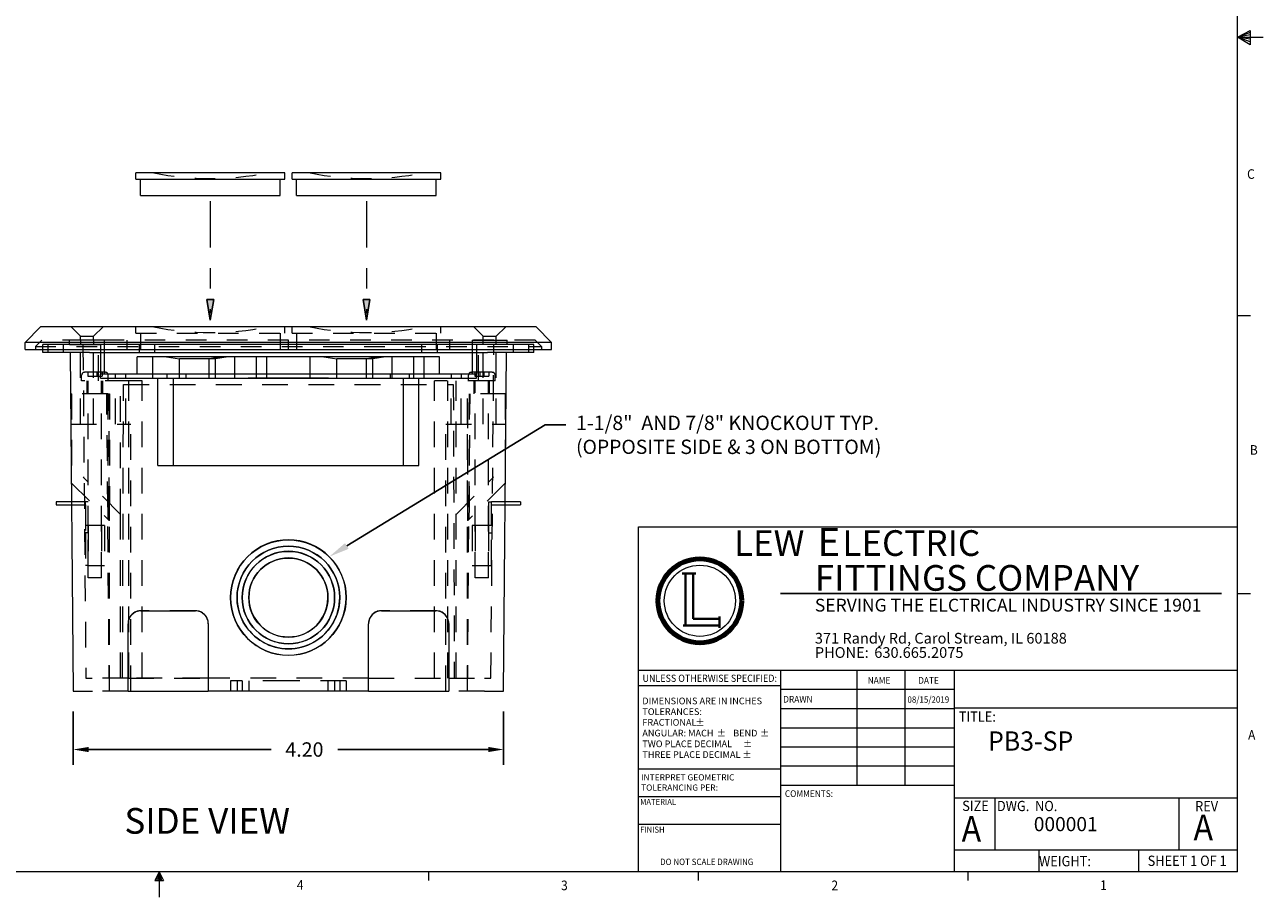
# Model space of a CAD drawing. Units: inches. Extents: x 0 to 10.9, y 0.1 to 8.5.
# Drawn here: x 4.8 to 10.9, y 0.1 to 4.4 of the extents above; entities that cross this region are included whole.
import ezdxf
from ezdxf import colors
from ezdxf.entities.mleader import LeaderData, LeaderLine
from ezdxf.math import Vec2, Vec3

# ---------------------------------------------------------------- set-up
doc = ezdxf.new("R2010")
doc.units = ezdxf.units.IN
doc.header["$MEASUREMENT"] = 0
doc.linetypes.add('CENTER2', pattern=[1.125, 0.75, -0.125, 0.125, -0.125])
doc.linetypes.add('HIDDEN2', pattern=[0.1875, 0.125, -0.0625])
for name, color, linetype in [('01) Title Block Copy', 7, 'Continuous'), ('01) Title Block Frame', 7, 'Continuous'), ('01) Title Block Header', 7, 'Continuous'), ('Box Bottom', 7, 'Continuous'), ('Callouts', 5, 'Continuous'), ('Dimensions', 1, 'Continuous'), ('Drawing', 7, 'Continuous'), ('Outlet', 7, 'Continuous'), ('Outlet Holder', 7, 'Continuous'), ('Top Plate', 7, 'Continuous')]:
    doc.layers.add(name, color=color, linetype=linetype)
doc.layers.add('View Titles', color=7, linetype='Continuous', plot=False)
doc.styles.add('SLDTEXTSTYLE0', font='txt', dxfattribs={"width": 0.993})
doc.styles.add('SLDTEXTSTYLE1', font='Century Gothic Regular.ttf', dxfattribs={"width": 0.913})
doc.styles.add('SLDTEXTSTYLE2', font='Century Gothic Bold.ttf', dxfattribs={"width": 0.913})
doc.styles.add('SLDTEXTSTYLE3', font='Arial Bold.ttf', dxfattribs={"width": 0.948})
doc.styles.add('SLDTEXTSTYLE4', font='Arial Regular.ttf', dxfattribs={"width": 0.948})
doc.styles.get("Standard").update_dxf_attribs({"font": 'Arial Regular.ttf'})
doc.dimstyles.new('LEW 1', dxfattribs={"dimtxt": 0.07, "dimasz": 0.075, "dimexe": 0.075, "dimexo": 0.2, "dimgap": 0.07, "dimtad": 0, "dimtih": 1, "dimtoh": 1, "dimzin": 12, "dimdsep": 46, "dimtxsty": 'Standard', "dimcen": 0.09, "dimadec": 0, "dimazin": 0, "dimtfac": 1, "dimtofl": 0, "dimtmove": 0, "dimatfit": 3, "dimfxl": 1, "dimtolj": 1, "dimtzin": 12, "dimarcsym": 0})

# ---------------------------------------------------------------- blocks, each defined once
blk = doc.blocks.new('*D7')
at = {"layer": 'Defpoints', "color": 0, "transparency": 16777216}
for p in [(5.0821, 1.1286), (7.1776, 1.1286), (7.1776, 0.8441)]:
    blk.add_point(p, dxfattribs=at)
at = {"layer": 'Dimensions', "color": 0, "lineweight": -2, "transparency": 16777216}
for p, q in [((5.0821, 1.0286), (5.0821, 0.7691)), ((7.1776, 1.0286), (7.1776, 0.7691)), ((5.1571, 0.8441), (6.0457, 0.8441)), ((7.1026, 0.8441), (6.37, 0.8441))]:
    blk.add_line(p, q, dxfattribs=at)
at = {"layer": 'Dimensions', "color": 0, "transparency": 16777216}
for points in [[(5.1571, 0.8566), (5.1571, 0.8316), (5.0821, 0.8441)], [(7.1026, 0.8566), (7.1026, 0.8316), (7.1776, 0.8441)]]:
    blk.add_solid(points, dxfattribs=at)
at = {"layer": 'Dimensions', "color": 0, "transparency": 16777216, "insert": (6.2078, 0.8441), "char_height": 0.07, "attachment_point": 5}
blk.add_mtext('\\A1;4.20', dxfattribs=at)

msp = doc.modelspace()

# ---------------------------------------------------------------- hatches: boundary and pattern name
at = {"layer": 'Drawing'}
h = msp.add_hatch(color=256, dxfattribs=at)
h.dxf.hatch_style = 1
h.paths.add_polyline_path([(5.7498, 2.9342), (5.7664, 3.0342), (5.733, 3.0341)])
h = msp.add_hatch(color=256, dxfattribs=at)
h.dxf.hatch_style = 1
h.paths.add_polyline_path([(6.5098, 2.9342), (6.5264, 3.0342), (6.493, 3.0341)])

# ---------------------------------------------------------------- linework, layer by layer
at = {"layer": '01) Title Block Frame', "linetype": 'Continuous', "lineweight": 0}
for p, q in [((10.75, 0.2488), (10.75, 8.3738)), ((10.75, 4.3113), (10.812, 4.3441)), ((10.812, 4.3441), (10.812, 4.2747)), ((10.812, 4.3349), (10.75, 4.3113)), ((10.812, 4.3229), (10.75, 4.3113)), ((10.812, 4.3017), (10.75, 4.3113)), ((10.812, 4.2884), (10.75, 4.3113)), ((10.812, 4.2747), (10.75, 4.3113)), ((10.75, 4.3113), (10.875, 4.3113)), ((10.75, 2.9573), (10.8125, 2.9573)), ((7.8341, 1.231), (7.8341, 1.9288)), ((7.8341, 1.9288), (10.75, 1.9288)), ((10.75, 1.6033), (10.8125, 1.6033)), ((7.8341, 0.2488), (7.8341, 1.231)), ((7.8341, 1.231), (10.75, 1.231)), ((8.5249, 1.231), (8.5249, 0.2488)), ((8.8969, 1.231), (8.8969, 0.6685)), ((9.1311, 1.231), (9.1311, 0.6685)), ((9.3706, 1.231), (9.3706, 0.2488)), ((8.5249, 1.1539), (7.8341, 1.1539)), ((8.5249, 1.1373), (9.3706, 1.1373)), ((8.5249, 1.0435), (9.3706, 1.0435)), ((9.3706, 1.0474), (10.75, 1.0474)), ((8.5249, 0.9498), (9.3706, 0.9498)), ((9.3706, 0.856), (8.5249, 0.856)), ((7.8341, 0.7507), (8.5249, 0.7507)), ((9.3706, 0.7623), (8.5249, 0.7623)), ((9.3706, 0.6685), (8.5249, 0.6685)), ((7.8341, 0.6157), (8.5249, 0.6157)), ((9.3706, 0.6088), (10.75, 0.6088)), ((9.5684, 0.6088), (9.5684, 0.3553)), ((10.464, 0.6088), (10.464, 0.3553)), ((7.8341, 0.4807), (8.5249, 0.4807)), ((9.3706, 0.3553), (10.75, 0.3553)), ((9.7822, 0.3553), (9.7822, 0.2488)), ((10.2682, 0.3553), (10.2682, 0.2488)), ((10.75, 0.2488), (0.25, 0.2488)), ((5.5, 0.2488), (5.479, 0.206)), ((5.5, 0.2488), (5.4831, 0.206)), ((5.5, 0.2488), (5.4928, 0.206)), ((5.5, 0.2488), (5.5, 0.125)), ((5.5, 0.2488), (5.5221, 0.206)), ((5.5, 0.2488), (5.5115, 0.206)), ((5.5, 0.2488), (5.5065, 0.206)), ((6.8125, 0.2488), (6.8125, 0.2064)), ((8.125, 0.2488), (8.125, 0.2064)), ((9.4375, 0.2488), (9.4375, 0.2064)), ((5.479, 0.206), (5.5221, 0.206))]:
    msp.add_line(p, q, dxfattribs=at)
at = {"layer": '01) Title Block Header', "color": 1, "lineweight": 40}
for p, q in [((8.0464, 1.701), (8.1126, 1.701)), ((8.0636, 1.701), (8.1006, 1.701)), ((8.0636, 1.701), (8.0636, 1.4478)), ((8.1006, 1.701), (8.1006, 1.4797)), ((8.0512, 1.4478), (8.1849, 1.4478)), ((8.0636, 1.4478), (8.0636, 1.4797)), ((8.0636, 1.4478), (8.1006, 1.4478)), ((8.0636, 1.4478), (8.2276, 1.4478)), ((8.1006, 1.4797), (8.2276, 1.4797)), ((8.2276, 1.4918), (8.2276, 1.4361)), ((8.2276, 1.4478), (8.2276, 1.4797))]:
    msp.add_line(p, q, dxfattribs=at)
at = {"layer": '01) Title Block Header', "color": 7}
msp.add_line((8.5249, 1.6033), (10.6716, 1.6033), dxfattribs=at)
at = {"layer": '01) Title Block Header', "color": 1, "lineweight": 80}
msp.add_circle((8.1329, 1.5682), 0.2041, dxfattribs=at)
at = {"layer": '01) Title Block Header', "color": 7, "lineweight": 15}
msp.add_circle((8.1329, 1.5682), 0.1733, dxfattribs=at)
at = {"layer": 'Box Bottom', "linetype": 'Continuous', "lineweight": 0, "extrusion": (-2.06626e-48, 1, -1.83697e-16)}
for p, q in [((4.9349, 2.7761), (4.9349, 2.8161)), ((5.0677, 2.7761), (5.0821, 1.1286)), ((7.0986, 2.8161), (5.1611, 2.8161)), ((5.1611, 2.7761), (7.0986, 2.7761)), ((7.1776, 1.1286), (7.192, 2.7761)), ((7.3249, 2.7761), (7.3249, 2.8161)), ((5.8486, 1.5836), (5.8486, 1.584)), ((5.8799, 1.5836), (5.8799, 1.584)), ((5.9049, 1.5836), (5.9049, 1.584)), ((5.9374, 1.5836), (5.9374, 1.584)), ((6.3224, 1.5836), (6.3224, 1.584)), ((6.3549, 1.5836), (6.3549, 1.584)), ((6.3799, 1.5836), (6.3799, 1.584)), ((6.4111, 1.5836), (6.4111, 1.584)), ((5.4117, 1.5187), (5.6774, 1.5187)), ((6.5824, 1.5187), (6.848, 1.5187)), ((5.3492, 1.1286), (5.3492, 1.4562)), ((5.7399, 1.4562), (5.7399, 1.1286)), ((6.5199, 1.1286), (6.5199, 1.4562)), ((6.9105, 1.4562), (6.9105, 1.1286)), ((5.3492, 1.1286), (5.7399, 1.1286)), ((6.5199, 1.1286), (5.7399, 1.1286)), ((6.5199, 1.1286), (6.9105, 1.1286)), ((7.0839, 1.1286), (7.1776, 1.1286))]:
    msp.add_line(p, q, dxfattribs=at)
at = {"layer": 'Box Bottom', "linetype": 'HIDDEN2', "lineweight": 0, "extrusion": (-2.06626e-48, 1, -1.83697e-16)}
for p, q in [((4.9599, 2.7761), (4.9599, 2.8161)), ((5.0349, 2.7761), (5.0349, 2.8161)), ((5.1186, 2.4286), (5.1186, 2.8161)), ((5.1299, 2.8161), (5.144, 1.1911)), ((5.1811, 2.4286), (5.1811, 2.8161)), ((5.2049, 2.6386), (5.2049, 2.8161)), ((5.4049, 2.7761), (5.4049, 2.8161)), ((5.4799, 2.7761), (5.4799, 2.8161)), ((6.7799, 2.7761), (6.7799, 2.8161)), ((6.8549, 2.7761), (6.8549, 2.8161)), ((7.0549, 2.6386), (7.0549, 2.8161)), ((7.0786, 2.4286), (7.0786, 2.8161)), ((7.1157, 1.1911), (7.1299, 2.8161)), ((7.1411, 2.4286), (7.1411, 2.8161)), ((7.2249, 2.7761), (7.2249, 2.8161)), ((7.2999, 2.7761), (7.2999, 2.8161)), ((5.1234, 2.6386), (5.1234, 2.6664)), ((5.2393, 2.6803), (5.1374, 2.6803)), ((5.1536, 2.6803), (5.1536, 2.6618)), ((5.1536, 2.6618), (5.1791, 2.6618)), ((5.1791, 2.6803), (5.1791, 2.6618)), ((5.1791, 2.6618), (5.1976, 2.6618)), ((5.1976, 2.6803), (5.1976, 2.6618)), ((5.1976, 2.6618), (5.2231, 2.6618)), ((5.2231, 2.6803), (5.2231, 2.6618)), ((5.2532, 2.6386), (5.2532, 2.6664)), ((7.0065, 2.6386), (7.0065, 2.6664)), ((7.1224, 2.6803), (7.0204, 2.6803)), ((7.0366, 2.6803), (7.0366, 2.6618)), ((7.0366, 2.6618), (7.0621, 2.6618)), ((7.0621, 2.6803), (7.0621, 2.6618)), ((7.0621, 2.6618), (7.0807, 2.6618)), ((7.0807, 2.6803), (7.0807, 2.6618)), ((7.0807, 2.6618), (7.1061, 2.6618)), ((7.1061, 2.6803), (7.1061, 2.6618)), ((7.1363, 2.6386), (7.1363, 2.6664)), ((5.1314, 2.6386), (5.1234, 2.6386)), ((5.3633, 2.6386), (5.1314, 2.6386)), ((5.1508, 2.5761), (5.1508, 2.6386)), ((5.1559, 1.6803), (5.1559, 2.6386)), ((5.2208, 1.6803), (5.2208, 2.6386)), ((5.2258, 2.5761), (5.2258, 2.6386)), ((5.2883, 2.4286), (5.2883, 2.6386)), ((5.3133, 1.9886), (5.3133, 2.6386)), ((5.3224, 1.1911), (5.3274, 2.6211)), ((5.3274, 2.6211), (6.9324, 2.6211)), ((5.3383, 2.4286), (5.3383, 2.6386)), ((5.3533, 1.1911), (5.3533, 2.6386)), ((5.4183, 2.6386), (5.3633, 2.6386)), ((5.4183, 1.1911), (5.4183, 2.6386)), ((6.8414, 1.1911), (6.8414, 2.6386)), ((6.8964, 2.6386), (6.8414, 2.6386)), ((7.1283, 2.6386), (6.8964, 2.6386)), ((6.9064, 1.1911), (6.9064, 2.6386)), ((6.9214, 2.4286), (6.9214, 2.6386)), ((6.9324, 2.6211), (6.9374, 1.1911)), ((6.9464, 1.1911), (6.9464, 2.6386)), ((6.9714, 2.4286), (6.9714, 2.6386)), ((7.0339, 2.5761), (7.0339, 2.6386)), ((7.0389, 1.6803), (7.0389, 2.6386)), ((7.1038, 1.6803), (7.1038, 2.6386)), ((7.1089, 2.5761), (7.1089, 2.6386)), ((7.1363, 2.6386), (7.1283, 2.6386)), ((5.0741, 2.5761), (5.0695, 2.5761)), ((5.0741, 2.5761), (5.0741, 2.1415)), ((5.2505, 2.5761), (5.0741, 2.5761)), ((5.2505, 2.0246), (5.2457, 2.5761)), ((5.2505, 2.5761), (5.2505, 2.0246)), ((5.2505, 2.5761), (5.2571, 2.5761)), ((5.2571, 2.5761), (5.2583, 2.5761)), ((5.2571, 2.0431), (5.2571, 2.5761)), ((5.2583, 2.5761), (5.2583, 2.0418)), ((7.1903, 2.5761), (7.0014, 2.5761)), ((7.0014, 2.4286), (7.0014, 2.5761)), ((7.0027, 1.9586), (7.0027, 2.5761)), ((7.0092, 2.0246), (7.014, 2.5761)), ((7.0092, 2.5761), (7.0092, 2.0246)), ((7.1856, 2.5761), (7.1856, 2.1415)), ((5.0707, 2.4286), (5.3633, 2.4286)), ((5.3633, 1.1286), (5.3633, 2.4286)), ((6.8964, 1.1286), (6.8964, 2.4286)), ((6.8964, 2.4286), (7.189, 2.4286)), ((7.0014, 1.1286), (7.0014, 2.4286)), ((5.1314, 2.1705), (5.1355, 2.1705)), ((5.3133, 1.9886), (5.1314, 2.1705)), ((6.9464, 1.9886), (7.1283, 2.1705)), ((7.1283, 2.1705), (7.1242, 2.1705)), ((5.0732, 2.1424), (5.2571, 1.9586)), ((7.1856, 2.1415), (7.0087, 1.9646)), ((7.1856, 2.1415), (7.1865, 2.1424)), ((5.074, 2.0495), (4.9996, 2.0495)), ((4.9996, 2.0495), (4.9996, 2.0352)), ((4.9996, 2.0352), (5.0742, 2.0352)), ((5.0933, 2.0495), (5.074, 2.0495)), ((5.0742, 2.0352), (5.0933, 2.0352)), ((5.1558, 2.0495), (5.0933, 2.0495)), ((5.0933, 2.0352), (5.1415, 2.0352)), ((5.1415, 2.0352), (5.1415, 2.0495)), ((5.1415, 2.0352), (5.1415, 1.8995)), ((5.1558, 1.8995), (5.1558, 2.0495)), ((5.2571, 2.0431), (5.2583, 2.0418)), ((5.2571, 2.0431), (5.2571, 1.9605)), ((5.2571, 2.0399), (5.2583, 2.0399)), ((5.2583, 1.9605), (5.2583, 2.0418)), ((7.0027, 2.0431), (7.0014, 2.0418)), ((7.0014, 2.0399), (7.0027, 2.0399)), ((7.1039, 2.0495), (7.1039, 1.9345)), ((7.1039, 2.0495), (7.1183, 2.0495)), ((7.1183, 1.9345), (7.1183, 2.0495)), ((7.1857, 2.0495), (7.1183, 2.0495)), ((7.1183, 2.0352), (7.1855, 2.0352)), ((7.1855, 2.0352), (7.2247, 2.0352)), ((7.2247, 2.0495), (7.1857, 2.0495)), ((7.2602, 2.0495), (7.2247, 2.0495)), ((7.2247, 2.0352), (7.2602, 2.0352)), ((7.2602, 2.0495), (7.2602, 2.0352)), ((5.1558, 1.9345), (5.1415, 1.9345)), ((5.2352, 1.9345), (5.1558, 1.9345)), ((5.1558, 1.9345), (5.1558, 1.7395)), ((5.2208, 1.9345), (5.2208, 1.7395)), ((5.2352, 1.9345), (5.2352, 1.7395)), ((5.2583, 1.1294), (5.251, 1.9646)), ((5.2571, 1.9605), (5.2583, 1.9605)), ((5.2571, 1.9605), (5.2571, 1.9586)), ((5.2583, 1.1286), (5.2583, 1.9605)), ((5.3133, 1.1911), (5.3133, 1.9886)), ((7.0014, 1.1294), (7.0087, 1.9646)), ((7.0014, 1.9605), (7.0027, 1.9605)), ((7.0087, 1.9646), (7.0027, 1.9586)), ((7.0087, 1.9646), (7.0087, 1.9646)), ((7.1183, 1.9345), (7.0245, 1.9345)), ((7.0245, 1.9345), (7.0245, 1.7395)), ((7.0389, 1.9345), (7.0389, 1.7395)), ((7.1039, 1.9345), (7.1039, 1.7395)), ((7.1039, 1.9345), (7.1039, 1.7395)), ((7.1183, 1.7395), (7.1183, 1.9345)), ((5.1558, 1.8995), (5.1415, 1.8995)), ((5.1415, 1.8995), (5.1415, 1.7395)), ((5.1558, 1.7395), (5.1558, 1.8995)), ((7.1039, 1.8995), (7.1183, 1.8995)), ((5.1558, 1.7395), (5.1415, 1.7395)), ((5.1558, 1.7395), (5.2352, 1.7395)), ((7.0245, 1.7395), (7.1183, 1.7395)), ((5.2208, 1.6803), (5.1559, 1.6803)), ((7.1038, 1.6803), (7.0389, 1.6803)), ((5.6774, 1.5196), (5.4117, 1.5196)), ((5.4117, 1.5196), (5.6774, 1.5196)), ((5.4117, 1.5192), (5.6774, 1.5192)), ((5.6774, 1.5192), (5.4117, 1.5192)), ((6.848, 1.5196), (6.5824, 1.5196)), ((6.5824, 1.5196), (6.848, 1.5196)), ((6.5824, 1.5192), (6.848, 1.5192)), ((6.848, 1.5192), (6.5824, 1.5192)), ((6.848, 1.5192), (6.5824, 1.5192)), ((5.3492, 1.4571), (5.3492, 1.4567)), ((5.3492, 1.4567), (5.3492, 1.4567)), ((5.3492, 1.4567), (5.3492, 1.4562)), ((5.7399, 1.4571), (5.7399, 1.4567)), ((5.7399, 1.4567), (5.7399, 1.4567)), ((5.7399, 1.4567), (5.7399, 1.4562)), ((6.5199, 1.4571), (6.5199, 1.4567)), ((6.5199, 1.4571), (6.5199, 1.4571)), ((6.5199, 1.4567), (6.5199, 1.4562)), ((6.9105, 1.4571), (6.9105, 1.4567)), ((6.9105, 1.4571), (6.9105, 1.4571)), ((6.9105, 1.4567), (6.9105, 1.4562)), ((5.144, 1.1911), (5.1753, 1.1911)), ((5.3492, 1.1911), (5.1753, 1.1911)), ((5.3492, 1.1911), (5.7399, 1.1911)), ((5.7399, 1.1911), (5.3492, 1.1911)), ((5.3492, 1.1911), (5.7399, 1.1911)), ((6.5199, 1.1911), (5.7399, 1.1911)), ((6.1299, 1.1786), (5.8486, 1.1786)), ((5.8486, 1.1786), (5.8486, 1.1286)), ((5.8799, 1.1786), (5.8799, 1.1286)), ((5.9049, 1.1786), (5.9049, 1.1286)), ((5.9374, 1.1786), (5.9374, 1.1286)), ((6.4111, 1.1786), (6.1299, 1.1786)), ((6.3224, 1.1786), (6.3224, 1.1286)), ((6.3549, 1.1786), (6.3549, 1.1286)), ((6.3799, 1.1786), (6.3799, 1.1286)), ((6.4111, 1.1786), (6.4111, 1.1286)), ((6.5199, 1.1911), (6.9105, 1.1911)), ((6.5199, 1.1911), (6.9105, 1.1911)), ((6.9105, 1.1911), (7.0844, 1.1911)), ((7.0844, 1.1911), (7.1157, 1.1911)), ((5.0821, 1.1286), (5.1758, 1.1286)), ((5.3492, 1.1286), (5.1758, 1.1286)), ((7.0839, 1.1286), (6.9105, 1.1286))]:
    msp.add_line(p, q, dxfattribs=at)
at = {"layer": 'Box Bottom', "linetype": 'HIDDEN2', "lineweight": 0}
for centre, start, end in [((5.1374, 2.6664), 90, 180), ((5.2393, 2.6664), 0, 90), ((7.0204, 2.6664), 90, 180), ((7.1224, 2.6664), 0, 90)]:
    msp.add_arc(centre, 0.0139, start, end, dxfattribs=at)
at = {"layer": 'Box Bottom', "linetype": 'Continuous', "lineweight": 0}
for centre, major_axis, start_param, end_param in [((6.1299, 1.584), (0.2812, 0), 1.570796, 3.142368), ((6.1299, 1.584), (-0.25, 0), 4.712389, 6.283185), ((6.1299, 1.584), (0.225, 0), 1.570796, 3.142562), ((6.1299, 1.584), (0.2812, 0), 6.28241, 7.853982), ((6.1299, 1.584), (-0.25, 0), 3.141593, 4.712389), ((6.1299, 1.584), (0.225, 0), 6.282216, 7.853982), ((6.1299, 1.584), (-0.1925, 0), 4.712389, 6.283185), ((6.1299, 1.584), (-0.1925, 0), 3.141593, 4.712389), ((6.1299, 1.584), (0.2812, 0), 3.142368, 6.28241), ((6.1299, 1.584), (-0.25, 0), 0, 3.141593), ((6.1299, 1.584), (0.225, 0), 3.142562, 6.282216), ((6.1299, 1.584), (-0.1925, 0), 0, 3.141593), ((5.4117, 1.4562), (0.0625, 0), 1.570796, 3.141593), ((5.6774, 1.4562), (0.0625, 0), 0, 1.570796), ((6.5824, 1.4562), (0.0625, 0), 1.570796, 3.141593), ((6.848, 1.4562), (0.0625, 0), 0, 1.570796)]:
    msp.add_ellipse(centre, major_axis=major_axis, ratio=0.999962, start_param=start_param, end_param=end_param, dxfattribs=at)
for major_axis in [(-0.2812, 0), (0.25, 0), (-0.225, 0), (0.1925, 0)]:
    msp.add_ellipse((6.1299, 1.5836), major_axis=major_axis, ratio=0.999962, dxfattribs=at)
at = {"layer": 'Box Bottom', "linetype": 'HIDDEN2', "lineweight": 0}
for centre, major_axis, start_param, end_param in [((5.4117, 1.4571), (-0.0625, 0), 4.712389, 6.283185), ((5.4117, 1.4571), (0.0625, 0), 1.570796, 3.141593), ((5.4117, 1.4567), (0.0625, 0), 1.570796, 3.141593), ((5.4117, 1.4567), (-0.0625, 0), 4.712389, 6.283185), ((5.6774, 1.4571), (-0.0625, 0), 3.141593, 4.712389), ((5.6774, 1.4571), (0.0625, 0), 0, 1.570796), ((5.6774, 1.4567), (0.0625, 0), 0, 1.570796), ((5.6774, 1.4567), (-0.0625, 0), 3.141593, 4.712389), ((6.5824, 1.4571), (-0.0625, 0), 4.712389, 6.283185), ((6.5824, 1.4571), (0.0625, 0), 1.570796, 3.141593), ((6.5824, 1.4567), (0.0625, 0), 1.570796, 3.141593), ((6.5824, 1.4567), (-0.0625, 0), 4.712389, 6.283185), ((6.5824, 1.4567), (-0.0625, 0), 4.712389, 6.283185), ((6.848, 1.4571), (-0.0625, 0), 3.141593, 4.712389), ((6.848, 1.4571), (0.0625, 0), 0, 1.570796), ((6.848, 1.4567), (0.0625, 0), 0, 1.570796), ((6.848, 1.4567), (-0.0625, 0), 3.141593, 4.712389), ((6.848, 1.4567), (-0.0625, 0), 3.141593, 4.712389)]:
    msp.add_ellipse(centre, major_axis=major_axis, ratio=0.999962, start_param=start_param, end_param=end_param, dxfattribs=at)
at = {"layer": 'Box Bottom', "linetype": 'Continuous', "lineweight": 0}
for points in [[(5.1611, 2.8161), (5.1249, 2.8161), (5.0888, 2.8161), (5.0024, 2.8161), (4.9606, 2.8161), (4.9378, 2.8161), (4.9349, 2.8161), (4.9349, 2.8161)], [(5.1611, 2.7761), (5.1249, 2.7761), (5.0888, 2.7761), (5.0024, 2.7761), (4.9606, 2.7761), (4.9378, 2.7761), (4.9349, 2.7761), (4.9349, 2.7761)], [(7.3249, 2.8161), (7.3249, 2.8161), (7.316, 2.8161), (7.2711, 2.8161), (7.2199, 2.8161), (7.1408, 2.8161), (7.1197, 2.8161), (7.0986, 2.8161)], [(7.3249, 2.7761), (7.3249, 2.7761), (7.316, 2.7761), (7.2711, 2.7761), (7.2199, 2.7761), (7.1408, 2.7761), (7.1197, 2.7761), (7.0986, 2.7761)]]:
    msp.add_open_spline(points, degree=3, knots=[-0.78536, -0.78536, -0.78536, -0.78536, -0.305463, -0.305463, 0.505442, 0.505442, 0.78536, 0.78536, 0.78536, 0.78536], dxfattribs=at)
at = {"layer": 'Box Bottom', "linetype": 'HIDDEN2', "lineweight": 0}
for points in [[(5.2505, 2.0246), (5.2507, 2.0046), (5.2509, 1.9846), (5.251, 1.9646)], [(7.0092, 2.0246), (7.009, 2.0046), (7.0089, 1.9846), (7.0087, 1.9646)]]:
    msp.add_open_spline(points, degree=3, dxfattribs=at)
at = {"layer": 'Drawing'}
for p, q in [((5.7664, 3.0342), (5.733, 3.0341)), ((5.733, 3.0341), (5.7498, 2.9342)), ((5.7498, 2.9342), (5.7664, 3.0342)), ((6.5264, 3.0342), (6.493, 3.0341)), ((6.493, 3.0341), (6.5098, 2.9342)), ((6.5098, 2.9342), (6.5264, 3.0342))]:
    msp.add_line(p, q, dxfattribs=at)
at = {"layer": 'Drawing', "color": 7, "linetype": 'CENTER2', "lineweight": 9, "ltscale": 0.3}
for points in [[(5.7497, 3.5131), (5.7497, 2.9678)], [(6.5097, 3.5131), (6.5097, 2.9678)]]:
    msp.add_lwpolyline(points, dxfattribs=at)
at = {"layer": 'Outlet', "linetype": 'Continuous', "lineweight": 0, "extrusion": (-2.06626e-48, 1, -1.83697e-16)}
for p, q in [((5.4693, 2.6511), (5.4693, 2.7561)), ((6.0243, 2.7561), (5.4693, 2.7561)), ((5.5368, 2.7561), (5.5993, 2.7461)), ((5.5993, 2.6511), (5.5993, 2.7461)), ((5.7743, 2.7461), (5.5993, 2.7461)), ((5.8068, 2.7561), (5.7443, 2.7461)), ((5.7443, 2.6511), (5.7443, 2.7461)), ((5.8368, 2.7561), (5.7743, 2.7461)), ((5.7743, 2.6511), (5.7743, 2.7461)), ((5.8693, 2.6511), (5.8693, 2.7561)), ((5.9743, 2.6511), (5.9743, 2.7561)), ((6.0243, 2.6511), (6.0243, 2.7561)), ((6.2355, 2.6511), (6.2355, 2.7561)), ((6.7905, 2.7561), (6.2355, 2.7561)), ((6.2355, 2.6511), (6.2355, 2.7561)), ((6.2355, 2.7561), (6.2355, 2.7561)), ((6.303, 2.7561), (6.3655, 2.7461)), ((6.303, 2.7561), (6.303, 2.7561)), ((6.3655, 2.6511), (6.3655, 2.7461)), ((6.5405, 2.7461), (6.3655, 2.7461)), ((6.3655, 2.6511), (6.3655, 2.7461)), ((6.3655, 2.7461), (6.3655, 2.7461)), ((6.573, 2.7561), (6.5105, 2.7461)), ((6.5105, 2.6511), (6.5105, 2.7461)), ((6.5105, 2.6511), (6.5105, 2.7461)), ((6.5105, 2.7461), (6.5105, 2.7461)), ((6.603, 2.7561), (6.5405, 2.7461)), ((6.5405, 2.6511), (6.5405, 2.7461)), ((6.5405, 2.6511), (6.5405, 2.7461)), ((6.5405, 2.7461), (6.5405, 2.7461)), ((6.6355, 2.6511), (6.6355, 2.7561)), ((6.6355, 2.6511), (6.6355, 2.7561)), ((6.7405, 2.6511), (6.7405, 2.7561)), ((6.7405, 2.6511), (6.7405, 2.7561)), ((6.7905, 2.6511), (6.7905, 2.7561)), ((6.7905, 2.6511), (6.7905, 2.7561)), ((5.4693, 2.6511), (5.9341, 2.6511)), ((5.4949, 2.2261), (5.4949, 2.6511)), ((5.5699, 2.2261), (5.5699, 2.6511)), ((6.3256, 2.6511), (5.9341, 2.6511)), ((6.3256, 2.6511), (6.7905, 2.6511)), ((6.6899, 2.2261), (6.6899, 2.6511)), ((6.7649, 2.2261), (6.7649, 2.6511)), ((5.4949, 2.2261), (5.5699, 2.2261)), ((5.5699, 2.2261), (6.6899, 2.2261)), ((6.6899, 2.2261), (6.7649, 2.2261))]:
    msp.add_line(p, q, dxfattribs=at)
at = {"layer": 'Outlet Holder', "linetype": 'Continuous', "lineweight": 0, "extrusion": (-2.06626e-48, 1, -1.83697e-16)}
for p, q in [((5.0649, 2.8161), (5.0649, 2.8361)), ((5.1049, 2.8361), (5.0649, 2.8361)), ((5.2349, 2.8361), (5.1049, 2.8361)), ((5.1186, 2.8361), (5.1186, 2.8161)), ((5.1811, 2.8361), (5.1811, 2.8161)), ((5.2349, 2.6711), (5.2349, 2.8361)), ((7.0249, 2.8361), (7.0249, 2.6711)), ((7.0249, 2.8361), (7.1549, 2.8361)), ((7.0786, 2.8161), (7.0786, 2.8361)), ((7.1411, 2.8161), (7.1411, 2.8361)), ((7.1549, 2.8361), (7.1949, 2.8361)), ((7.1949, 2.8161), (7.1949, 2.8361)), ((5.0649, 2.8161), (5.1049, 2.8161)), ((5.1049, 2.8161), (5.2149, 2.8161)), ((5.2149, 2.8161), (5.2149, 2.6711)), ((7.1549, 2.8161), (7.0449, 2.8161)), ((7.0449, 2.8161), (7.0449, 2.6711)), ((7.1949, 2.8161), (7.1549, 2.8161)), ((5.3943, 2.6711), (5.3943, 2.7561)), ((5.7468, 2.7561), (5.3943, 2.7561)), ((5.4693, 2.6711), (5.4693, 2.7561)), ((6.513, 2.7561), (5.7468, 2.7561)), ((6.0243, 2.6711), (6.0243, 2.7561)), ((6.2355, 2.6711), (6.2355, 2.7561)), ((6.8655, 2.7561), (6.513, 2.7561)), ((6.7905, 2.6711), (6.7905, 2.7561)), ((6.8655, 2.6711), (6.8655, 2.7561)), ((5.2149, 2.6511), (5.2149, 2.6711)), ((5.5399, 2.6711), (5.2149, 2.6711)), ((5.2883, 2.6511), (5.2883, 2.6711)), ((5.3383, 2.6511), (5.3383, 2.6711)), ((5.4693, 2.6511), (5.4693, 2.6711)), ((5.5399, 2.6511), (5.5399, 2.6711)), ((6.6274, 2.6711), (5.5399, 2.6711)), ((5.6324, 2.6511), (5.6324, 2.6711)), ((6.0243, 2.6511), (6.0243, 2.6711)), ((6.2355, 2.6511), (6.2355, 2.6711)), ((6.6274, 2.6511), (6.6274, 2.6711)), ((7.0449, 2.6711), (6.6274, 2.6711)), ((6.7199, 2.6511), (6.7199, 2.6711)), ((6.7905, 2.6511), (6.7905, 2.6711)), ((6.9214, 2.6711), (6.9214, 2.6511)), ((6.9714, 2.6711), (6.9714, 2.6511)), ((7.0449, 2.6511), (7.0449, 2.6711)), ((5.2149, 2.6511), (5.5399, 2.6511)), ((5.5399, 2.6511), (6.6274, 2.6511)), ((6.6274, 2.6511), (7.0449, 2.6511))]:
    msp.add_line(p, q, dxfattribs=at)
at = {"layer": 'Top Plate', "linetype": 'Continuous', "lineweight": 0, "extrusion": (-2.06626e-48, 1, -1.83697e-16)}
for p, q in [((6.1124, 3.6511), (5.3874, 3.6511)), ((5.3874, 3.6211), (5.3874, 3.6511)), ((6.1124, 3.6511), (5.3874, 3.6511)), ((5.3874, 3.6211), (5.3874, 3.6411)), ((5.3874, 3.6211), (5.4099, 3.6211)), ((5.3874, 3.6211), (5.7499, 3.6211)), ((5.4099, 3.5411), (5.4099, 3.6211)), ((5.4099, 3.6211), (5.7499, 3.6211)), ((5.7499, 3.6211), (6.1124, 3.6211)), ((5.7499, 3.6211), (6.0899, 3.6211)), ((6.0899, 3.6211), (6.1124, 3.6211)), ((6.0899, 3.5411), (6.0899, 3.6211)), ((6.1124, 3.6211), (6.1124, 3.6511)), ((6.1124, 3.6211), (6.1124, 3.6411)), ((6.8724, 3.6511), (6.1474, 3.6511)), ((6.1474, 3.6211), (6.1474, 3.6511)), ((6.1474, 3.6211), (6.5099, 3.6211)), ((6.1699, 3.5411), (6.1699, 3.6211)), ((6.5099, 3.6211), (6.8724, 3.6211)), ((6.8499, 3.5411), (6.8499, 3.6211)), ((6.8724, 3.6211), (6.8724, 3.6511)), ((5.4099, 3.5411), (5.4099, 3.5611)), ((6.0899, 3.5411), (6.0899, 3.5611)), ((5.4099, 3.5411), (6.0899, 3.5411)), ((5.4099, 3.5411), (6.0899, 3.5411)), ((6.1699, 3.5411), (6.8499, 3.5411)), ((4.8486, 2.8261), (4.9236, 2.9011)), ((7.3361, 2.9011), (4.9236, 2.9011)), ((5.1186, 2.8561), (5.0717, 2.9011)), ((5.1811, 2.8561), (5.228, 2.9011)), ((5.3874, 2.8711), (5.3874, 2.9011)), ((6.1124, 2.8711), (6.1124, 2.9011)), ((6.1474, 2.8711), (6.1474, 2.9011)), ((6.8724, 2.8711), (6.8724, 2.9011)), ((7.0786, 2.8561), (7.0317, 2.9011)), ((7.1411, 2.8561), (7.188, 2.9011)), ((7.4111, 2.8261), (7.3361, 2.9011)), ((4.9293, 2.8361), (4.8986, 2.8054)), ((5.1186, 2.8561), (5.1811, 2.8561)), ((5.1186, 2.8361), (5.1186, 2.8561)), ((5.1811, 2.8361), (5.1811, 2.8561)), ((5.3443, 2.7911), (5.3443, 2.8361)), ((5.4099, 2.8711), (5.4099, 2.7911)), ((6.0899, 2.8711), (6.0899, 2.7911)), ((6.1299, 2.7911), (6.1299, 2.8361)), ((6.1699, 2.8711), (6.1699, 2.7911)), ((6.8499, 2.8711), (6.8499, 2.7911)), ((6.9155, 2.7911), (6.9155, 2.8361)), ((7.0786, 2.8561), (7.1411, 2.8561)), ((7.0786, 2.8361), (7.0786, 2.8561)), ((7.1411, 2.8361), (7.1411, 2.8561)), ((7.3304, 2.8361), (7.3611, 2.8054)), ((4.8486, 2.7911), (4.8486, 2.8261)), ((7.4111, 2.8261), (4.8486, 2.8261)), ((4.8486, 2.7911), (7.4111, 2.7911)), ((4.8986, 2.8054), (4.8986, 2.7911)), ((7.3611, 2.8054), (7.3611, 2.7911)), ((7.4111, 2.7911), (7.4111, 2.8261))]:
    msp.add_line(p, q, dxfattribs=at)
at = {"layer": 'Top Plate', "linetype": 'HIDDEN2', "lineweight": 0, "ltscale": 0.5, "extrusion": (-2.06626e-48, 1, -1.83697e-16)}
for p, q in [((7.3304, 2.8361), (4.9293, 2.8361)), ((5.3874, 2.8711), (6.1124, 2.8711)), ((6.1474, 2.8711), (6.8724, 2.8711)), ((4.8986, 2.8054), (7.3611, 2.8054))]:
    msp.add_line(p, q, dxfattribs=at)
at = {"layer": 'Top Plate', "linetype": 'HIDDEN2', "lineweight": 0, "ltscale": 0.5}
for centre in [(5.7499, 5.0165), (5.7499, 5.0165), (6.5099, 5.0165), (5.7499, 4.2665), (6.5099, 4.2665)]:
    msp.add_arc(centre, 1.3927, 258.63873, 281.36127, dxfattribs=at)

# ---------------------------------------------------------------- texts
at = {"layer": '01) Title Block Copy'}
for s, height, style, width, p in [('UNLESS OTHERWISE SPECIFIED:', 0.035, 'SLDTEXTSTYLE1', 0.913, (7.8535, 1.1734)), ('NAME', 0.0325, 'SLDTEXTSTYLE1', 0.913, (8.9496, 1.1652)), ('DATE', 0.0325, 'SLDTEXTSTYLE1', 0.913, (9.1955, 1.1644)), ('DRAWN', 0.0325, 'SLDTEXTSTYLE1', 0.913, (8.5385, 1.0727)), ('08/15/2019', 0.03125, 'SLDTEXTSTYLE1', 0.913, (9.1431, 1.0716)), ('TITLE:', 0.05, 'SLDTEXTSTYLE1', 0.913, (9.393, 0.9796)), ('PB3-SP', 0.09375, 'SLDTEXTSTYLE3', 0.948, (9.5355, 0.8386)), ('MATERIAL', 0.03, 'SLDTEXTSTYLE1', 0.913, (7.8419, 0.5739)), ('COMMENTS:', 0.0325, 'SLDTEXTSTYLE1', 0.913, (8.5465, 0.6131)), ('SIZE', 0.05, 'SLDTEXTSTYLE1', 0.913, (9.4098, 0.5449)), ('DWG.  NO.', 0.05, 'SLDTEXTSTYLE1', 0.913, (9.5787, 0.5442)), ('REV', 0.05, 'SLDTEXTSTYLE1', 0.913, (10.5433, 0.5432)), ('A', 0.125, 'SLDTEXTSTYLE2', 0.913, (9.4072, 0.396)), ('000001', 0.0689, 'SLDTEXTSTYLE0', 0.993, (9.7582, 0.4465)), ('A', 0.125, 'SLDTEXTSTYLE1', 0.913, (10.5359, 0.4026)), ('FINISH', 0.03, 'SLDTEXTSTYLE1', 0.913, (7.8421, 0.4391)), ('DO NOT SCALE DRAWING', 0.03125, 'SLDTEXTSTYLE1', 0.913, (7.9394, 0.2816)), ('WEIGHT:', 0.05, 'SLDTEXTSTYLE1', 0.913, (9.7837, 0.2756)), ('SHEET 1 OF 1', 0.05, 'SLDTEXTSTYLE1', 0.913, (10.3124, 0.2775))]:
    msp.add_text(s, height=height, dxfattribs=dict(at, style=style, width=width)).set_placement(p)
at = {"layer": '01) Title Block Copy', "linetype": 'Continuous', "lineweight": 0, "attachment_point": 1, "style": 'SLDTEXTSTYLE1'}
for s, insert, char_height in [('DIMENSIONS ARE IN INCHES', (7.8527, 1.0968), 0.0325), ('TOLERANCES:', (7.8527, 1.0446), 0.0325), ('FRACTIONAL', (7.8527, 0.9924), 0.0325), ('%%p', (8.1115, 0.9924), 0.0325), ('ANGULAR: MACH', (7.8527, 0.9402), 0.0325), ('%%p', (8.2144, 0.9402), 0.0325), ('     BEND ', (8.2453, 0.9402), 0.0325), ('%%p', (8.4266, 0.9402), 0.0325), ('TWO PLACE DECIMAL    ', (7.8527, 0.888), 0.0325), ('%%p', (8.3424, 0.888), 0.0325), ('THREE PLACE DECIMAL  ', (7.8527, 0.8359), 0.0325), ('%%p', (8.3396, 0.8359), 0.0325), ('INTERPRET GEOMETRIC', (7.8466, 0.7235), 0.03), ('TOLERANCING PER:', (7.8466, 0.6738), 0.03)]:
    msp.add_mtext(s, dxfattribs=dict(at, insert=insert, char_height=char_height))
at = {"layer": '01) Title Block Frame', "style": 'SLDTEXTSTYLE1', "width": 0.913}
for s, p in [('C', (10.7964, 3.622)), ('B', (10.81, 2.279)), ('A', (10.8012, 0.8917)), ('4', (6.1708, 0.1612)), ('3', (7.4571, 0.1592)), ('2', (8.7733, 0.1592)), ('1', (10.081, 0.1601))]:
    msp.add_text(s, height=0.0469, dxfattribs=at).set_placement(p)
at = {"layer": '01) Title Block Header', "color": 0, "attachment_point": 1}
for s, insert, char_height, style in [('LEW ', (8.2987, 1.9116), 0.125, 'SLDTEXTSTYLE4'), ('E', (8.7061, 1.9221), 0.1354, 'SLDTEXTSTYLE4'), ('LECTRIC', (8.8265, 1.9116), 0.125, 'SLDTEXTSTYLE4'), ('FITTINGS COMPANY', (8.6924, 1.742), 0.125, 'SLDTEXTSTYLE3'), ('SERVING THE ELCTRICAL INDUSTRY SINCE 1901', (8.6924, 1.5781), 0.0625, 'SLDTEXTSTYLE3'), ('371 Randy Rd, Carol Stream, IL 60188', (8.6924, 1.4119), 0.052083, 'SLDTEXTSTYLE4'), ('PHONE: ', (8.6924, 1.3424), 0.05208, 'SLDTEXTSTYLE3'), ('630.665.2075', (8.9818, 1.3424), 0.052083, 'SLDTEXTSTYLE4')]:
    msp.add_mtext(s, dxfattribs=dict(at, insert=insert, char_height=char_height, style=style))
at = {"layer": 'View Titles', "insert": (5.2897, 0.5592), "char_height": 0.125, "attachment_point": 1}
msp.add_mtext_dynamic_manual_height_columns('\\pi0.33579;SIDE VIEW', width=1.566878, gutter_width=1, heights=[0], dxfattribs=at)

# ---------------------------------------------------------------- dimensions: what is measured, and where the dimension line sits
at = {"layer": 'Dimensions'}
dim = msp.add_linear_dim(base=(7.1776, 0.8441), p1=(5.0821, 1.1286), p2=(7.1776, 1.1286), text='4.20', dimstyle='LEW 1', override={"dimexo": 0.1}, dxfattribs=at)
dim.commit()
dim.dimension.update_dxf_attribs({"geometry": '*D7', "text_midpoint": (6.2078, 0.8441), "dimtype": 160})

# ---------------------------------------------------------------- leaders
at = {"layer": 'Callouts'}
ml = msp.add_multileader_mtext('Standard', dxfattribs=at)
ml.set_content('\\A1;1-1/8"  AND 7/8" KNOCKO{\\H0.98592x;UT TYP.\\P(OPPOSITE \\H1.0143x;SIDE & 3 ON BOTTOM)}', color=256)
ml.set_leader_properties()
ml.build(insert=Vec2(0, 0))
ml.multileader.update_dxf_attribs({"dogleg_length": 0.1, "arrow_head_size": 0.1})
ctx = ml.context
ctx.base_point, ctx.char_height, ctx.arrow_head_size, ctx.landing_gap_size, ctx.plane_origin = Vec3(7.48, 2.4247), 0.07, 0.1, 0.05, Vec3(8.9827, 0.4853)
notes = []
notes.append((ctx, [(0, (1, 1, 0), (7.38, 2.4247), (1, 0), 0.1, [(0, [(6.3288, 1.7828)], 0, [])])]))
ctx.mtext.insert, ctx.mtext.flow_direction = Vec3(7.53, 2.4693), 5
for ctx, leaders in notes:
    for number, flags, end, landing, length, lines in leaders:
        leader = LeaderData()
        leader.index, (leader.has_last_leader_line, leader.has_dogleg_vector, leader.attachment_direction) = number, flags
        leader.last_leader_point, leader.dogleg_vector, leader.dogleg_length = Vec3(end), Vec3(landing), length
        for number, points, colour, breaks in lines:
            line = LeaderLine()
            line.index, line.vertices, line.color, line.breaks = number, Vec3.list(points), colors.encode_raw_color(colour), breaks
            leader.lines.append(line)
        ctx.leaders.append(leader)

doc.saveas('drawing.dxf')
